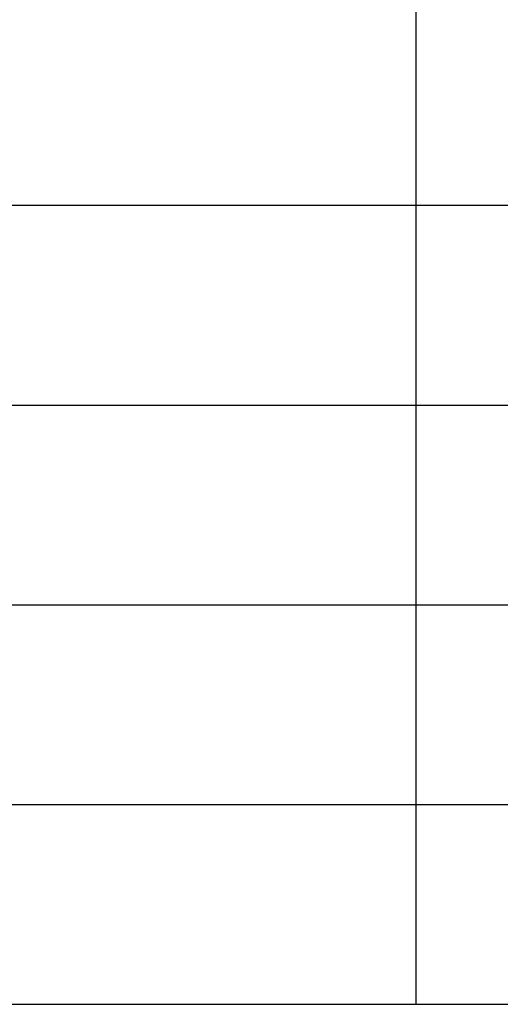
# Model space of a CAD drawing. Extents: x 30617 to 345376, y 6582 to 739774.
# Drawn here: x 151446 to 153130, y 179629 to 183079 of the extents above; entities that cross this region are included whole.
import ezdxf

# ---------------------------------------------------------------- set-up
doc = ezdxf.new("R2010")
doc.units = 0
doc.header["$LTSCALE"] = 1000
doc.header["$MEASUREMENT"] = 0
doc.layers.add('K', color=130, linetype='Continuous')

# ---------------------------------------------------------------- blocks, each defined once
blk = doc.blocks.new('签字栏88888')
blk.add_line((-8000, -12700), (0, -12700))
blk = doc.blocks.new('建筑图签名')
for p, q in [((1410.7, 327753.2), (1410.7, 332653.2)), ((-4589.3, 330553.2), (3410.7, 330553.2)), ((-4589.3, 329853.2), (3410.7, 329853.2)), ((-4589.3, 329153.2), (3410.7, 329153.2)), ((-4589.3, 328453.2), (3410.7, 328453.2)), ((-4589.3, 327753.2), (3410.7, 327753.2))]:
    blk.add_line(p, q)
blk = doc.blocks.new('A$C689623B3')
for name, p in [('签字栏88888', (8025, 15500)), ('建筑图签名', (4614.3, -324953.2))]:
    blk.add_blockref(name, p)

msp = doc.modelspace()

# ---------------------------------------------------------------- block references
at = {"layer": 'K'}
msp.add_blockref('A$C689623B3', (146810, 176828.7), dxfattribs=at)

doc.saveas('drawing.dxf')
